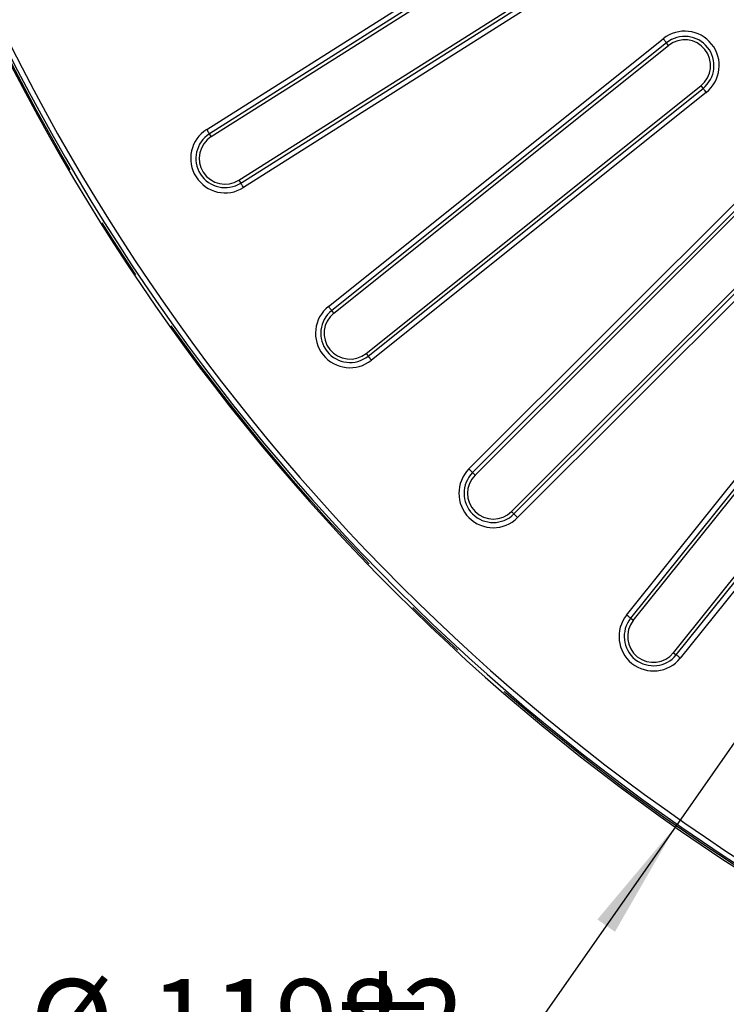
# Model space of a CAD drawing. Units: millimetres. Extents: x -27 to 1132, y -32 to 370.
# Drawn here: x 46 to 75, y 108 to 148 of the extents above; entities that cross this region are included whole.
import ezdxf

# ---------------------------------------------------------------- set-up
doc = ezdxf.new("R2010")
doc.units = ezdxf.units.MM
doc.linetypes.add('CENTERX2', pattern=[20.32, 12.7, -2.54, 2.54, -2.54])
doc.layers.add('FORMAT', color=7, linetype='Continuous')
doc.styles.add('SLDTEXTSTYLE1', font='TXT', dxfattribs={"width": 0.7})
doc.dimstyles.new('SLDDIMSTYLE0', dxfattribs={"dimtxt": 3.393075, "dimasz": 5, "dimexe": 0, "dimexo": 0.0625, "dimgap": 0.848269, "dimtad": 0, "dimtih": 1, "dimtoh": 1, "dimdec": 4, "dimlfac": 7, "dimrnd": 1e-09, "dimzin": 12, "dimdsep": 46, "dimtxsty": 'SLDTEXTSTYLE1', "dimsah": 1, "dimcen": 0, "dimadec": 0, "dimazin": 3, "dimtfac": 1, "dimtdec": 4, "dimtmove": 0, "dimatfit": 3, "dimfxl": 0, "dimfrac": 2, "dimtolj": 1, "dimtzin": 12, "dimarcsym": 0})

# ---------------------------------------------------------------- blocks, each defined once
blk = doc.blocks.new('_D')
at = {"layer": 'FORMAT'}
for p, q in [((171.311, 255.217), (177.04, 263.414)), ((171.311, 255.217), (73.271, 114.939)), ((73.271, 114.939), (65.815, 104.271)), ((65.815, 104.271), (46.789, 104.271))]:
    blk.add_line(p, q, dxfattribs=at)
for points in [[(171.311, 255.217), (174.536, 259.063), (173.815, 259.568)], [(73.271, 114.939), (70.046, 111.093), (70.767, 110.589)]]:
    blk.add_solid(points, dxfattribs=at)
at = {"layer": 'FORMAT', "attachment_point": 1, "style": 'SLDTEXTSTYLE1'}
for s, insert, char_height in [('%%c', (46.789, 108.645), 3.3931), ('1198', (51.709, 108.645), 3.3931), ('%%p', (58.948, 108.645), 3.3931), ('2', (62.055, 108.645), 3.393)]:
    blk.add_mtext(s, dxfattribs=dict(at, insert=insert, char_height=char_height))

msp = doc.modelspace()

# ---------------------------------------------------------------- linework, layer by layer
at = {"color": 7, "linetype": 'Continuous', "lineweight": 25}
for p, q in [((54.039081, 143.492577), (68.886075, 152.89055)), ((69.000247, 152.710177), (54.153254, 143.312204)), ((54.227658, 143.194656), (69.074651, 152.592631)), ((55.359448, 141.406648), (70.206441, 150.804621)), ((55.433856, 141.289099), (70.280849, 150.687074)), ((70.395022, 150.506702), (55.548028, 141.108727)), ((59.026415, 136.232212), (72.74608, 147.210638)), ((72.879454, 147.043962), (59.159789, 136.065536)), ((72.96637, 146.935341), (72.879454, 147.043962)), ((59.246705, 135.956915), (72.96637, 146.935341)), ((60.568826, 134.304665), (74.288495, 145.283092)), ((60.655746, 134.196044), (74.375411, 145.174471)), ((74.508785, 145.007795), (60.78912, 134.029369)), ((74.288495, 145.283092), (74.375411, 145.174471)), ((54.227658, 143.194656), (54.153254, 143.312204)), ((64.784219, 129.566322), (77.209093, 141.9912)), ((77.360042, 141.840255), (64.935164, 129.415377)), ((65.033533, 129.317008), (77.458411, 141.741882)), ((55.359448, 141.406648), (55.433856, 141.289099)), ((66.529852, 127.820689), (78.954726, 140.245567)), ((66.628221, 127.72232), (79.053099, 140.147198)), ((79.204043, 139.996249), (66.779166, 127.571376)), ((71.242212, 123.576276), (82.220639, 137.295942)), ((82.387314, 137.162568), (71.408888, 123.442902)), ((71.517509, 123.355982), (82.495935, 137.075651)), ((59.246705, 135.956915), (59.159789, 136.065536)), ((73.169758, 122.033861), (84.148185, 135.753527)), ((73.278379, 121.946945), (84.256806, 135.66661)), ((84.423481, 135.533236), (73.445055, 121.813571)), ((60.568826, 134.304665), (60.655746, 134.196044)), ((64.935164, 129.415377), (64.784219, 129.566322)), ((65.033533, 129.317008), (64.935164, 129.415377)), ((66.529852, 127.820689), (66.628221, 127.72232)), ((66.779166, 127.571376), (66.628221, 127.72232)), ((71.517509, 123.355982), (71.408888, 123.442902)), ((73.169758, 122.033861), (73.278379, 121.946945))]:
    msp.add_line(p, q, dxfattribs=at)
at = {"color": 7, "linetype": 'Continuous', "lineweight": 25, "flags": 128}
for points in [[(72.879454, 147.043962), (72.875013, 147.049509), (72.866158, 147.060579), (72.853181, 147.076796), (72.83653, 147.097602), (72.81678, 147.122287), (72.794603, 147.149999), (72.770765, 147.179788), (72.74608, 147.210638)], [(74.508785, 145.007795), (74.4841, 145.038644), (74.460263, 145.068438), (74.438086, 145.09615), (74.418335, 145.120831), (74.401688, 145.141637), (74.388712, 145.157854), (74.379852, 145.168927), (74.375411, 145.174471)], [(54.153254, 143.312204), (54.149452, 143.318208), (54.14187, 143.330188), (54.130762, 143.347737), (54.116508, 143.370251), (54.099601, 143.396962), (54.080617, 143.426952), (54.060211, 143.459194), (54.039081, 143.492577)], [(55.548028, 141.108727), (55.526894, 141.142114), (55.506488, 141.174352), (55.487504, 141.204342), (55.470598, 141.231053), (55.456348, 141.253566), (55.445236, 141.271116), (55.437653, 141.283101), (55.433856, 141.289099)], [(59.159789, 136.065536), (59.155348, 136.071083), (59.146488, 136.082153), (59.133512, 136.098369), (59.116865, 136.119176), (59.097115, 136.14386), (59.074937, 136.171572), (59.0511, 136.201362), (59.026415, 136.232212)], [(60.78912, 134.029369), (60.764435, 134.060218), (60.740593, 134.090012), (60.71842, 134.117724), (60.69867, 134.142405), (60.682019, 134.163211), (60.669042, 134.179428), (60.660182, 134.190501), (60.655746, 134.196044)], [(71.408888, 123.442902), (71.403345, 123.447339), (71.392271, 123.456199), (71.376055, 123.469175), (71.355248, 123.485826), (71.330568, 123.505577), (71.302856, 123.52775), (71.273062, 123.551592), (71.242212, 123.576276)], [(73.445055, 121.813571), (73.414206, 121.838256), (73.384416, 121.862094), (73.356704, 121.884271), (73.332019, 121.904021), (73.311213, 121.920668), (73.294996, 121.933645), (73.283927, 121.942505), (73.278379, 121.946945)]]:
    msp.add_lwpolyline(points, dxfattribs=at)
at = {"color": 7, "linetype": 'Continuous', "lineweight": 25}
for centre, radius, start, end in [((122.148204, 184.935361), 85.428571, 180.28778667, 269.71221333), ((122.148204, 184.935361), 85.289455, 180.38218172, 269.61781828), ((122.148204, 184.935361), 85.075985, 180.38218172, 269.61781828), ((73.627433, 146.109217), 1.410642, 308.6666667, 128.6666667), ((73.627433, 146.109217), 1.197172, 308.6666667, 128.6666667), ((73.627433, 146.109217), 1.058056, 308.6666667, 128.6666667), ((54.793554, 142.300652), 1.410642, 122.3333333, 302.3333333), ((54.793554, 142.300652), 1.197172, 122.3333333, 302.3333333), ((54.793554, 142.300652), 1.058056, 122.3333333, 302.3333333), ((59.907766, 135.130791), 1.410642, 128.6666667, 308.6666667), ((59.907766, 135.130791), 1.197172, 128.6666667, 308.6666667), ((59.907766, 135.130791), 1.058056, 128.6666667, 308.6666667), ((65.781692, 128.568849), 1.410642, 135, 315), ((65.781692, 128.568849), 1.197172, 135, 315), ((65.781692, 128.568849), 1.058056, 135, 315), ((72.343634, 122.694923), 1.410642, 141.3333333, 321.3333333), ((72.343634, 122.694923), 1.197172, 141.3333333, 321.3333333), ((72.343634, 122.694923), 1.058056, 141.3333333, 321.3333333)]:
    msp.add_arc(centre, radius, start, end, dxfattribs=at)
at = {"layer": 'FORMAT', "linetype": 'CENTERX2'}
msp.add_circle((122.291062, 185.078218), 85.571429, dxfattribs=at)

# ---------------------------------------------------------------- dimensions: what is measured, and where the dimension line sits
at = {"layer": 'FORMAT'}
dim = msp.add_diameter_dim_2p(p1=(73.270775, 114.939207), p2=(171.311348, 255.217229), text='<>%%p2', dimstyle='SLDDIMSTYLE0', dxfattribs=at)
dim.commit()
dim.dimension.update_dxf_attribs({"geometry": '_D', "text_midpoint": (55.508206, 107.047207), "dimtype": 163})

doc.saveas('drawing.dxf')
